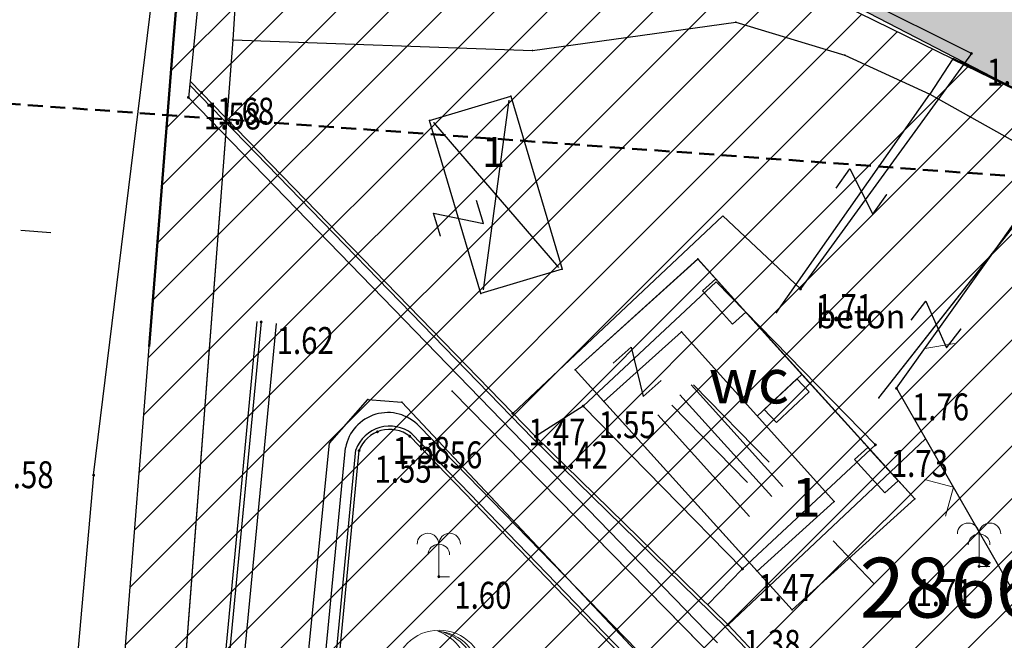
# Model space of a CAD drawing. Units: metres. Extents: x 6567987 to 6571835, y 4681226 to 4683161.
# Drawn here: x 6569440 to 6569472, y 4682142 to 4682162 of the extents above; entities that cross this region are included whole.
import ezdxf
from ezdxf.enums import TextEntityAlignment as Align

# ---------------------------------------------------------------- set-up
doc = ezdxf.new("R2010")
doc.units = ezdxf.units.M
doc.header["$MEASUREMENT"] = 0
for name, pattern in [('ACAD_ISO03W100', [30, 12, -18]), ('DASHDOTX2', [2, 1, -0.5, 0, -0.5]), ('DASHED', [0.75, 0.5, -0.25])]:
    doc.linetypes.add(name, pattern=pattern)
for name, color, linetype, lineweight in [('00_mb_private_property', 50, 'Continuous', 30), ('00_mb_sector', 230, 'DASHED', 50), ('cons.a.', 1, 'Continuous', 90), ('hatch conservation are', 1, 'Continuous', 9), ('katastarska podloga budva', 251, 'Continuous', 13), ('m_osovina', 251, 'DASHDOTX2', 9)]:
    doc.layers.add(name, color=color, linetype=linetype, lineweight=lineweight)
for name, color, linetype in [('00_mb_survey_drawing_num', 7, 'Continuous'), ('01-Geodetska osnova', 7, 'Continuous'), ('1-katastar-PARCELE_GRANICE', 7, 'Continuous'), ('beton', 241, 'Continuous'), ('D_TACKE', 1, 'Continuous'), ('ivicnjak', 200, 'Continuous'), ('objekti', 5, 'Continuous'), ('OGRADE', 250, 'Continuous'), ('OSTALE_LINIJE', 6, 'Continuous'), ('PARCELE_GRANICE', 134, 'Continuous'), ('PARCELE_OZNAKE', 2, 'Continuous'), ('staza', 10, 'Continuous'), ('SUPE', 254, 'Continuous'), ('T_KLJUC', 250, 'Continuous'), ('top.znaci', 250, 'Continuous'), ('ZGR_OSTALE_GRANICE', 35, 'Continuous'), ('ZGR_OSTALE_OZNAKE', 1, 'Continuous'), ('zid', 130, 'Continuous')]:
    doc.layers.add(name, color=color, linetype=linetype)
doc.styles.add('DETAC', font='txt.shx', dxfattribs={"width": 0.8})
doc.styles.add('OZNP', font='simplex.shx', dxfattribs={"oblique": 29.793804})
doc.styles.add('SIM', font='SIMPLEX.shx')
pattern_1 = [(312.068184822, (5.0251, -5.5676), (4.46359455902, -2.70671823666), [0, -2.5]), (312.068184822, (-0.3712, -0.335), (1.1135220012, 1.00502176735), []), (312.068184822, (-0.7423, -0.67), (1.1135220012, 1.00502176735), [])]

# ---------------------------------------------------------------- blocks, each defined once
blk = doc.blocks.new('TK414H')
blk.add_circle((0, 0), 1.5)
for centre, radius, start, end in [((-0.126, -0.014), 1.476, 274.0437, 86.817), ((-0.554, -0.004), 1.55, 290.0563, 70.8123), ((-0.281, -0.011), 1.498, 279.9352, 79.2041)]:
    blk.add_arc(centre, radius, start, end)
blk = doc.blocks.new('TK97_2')
for p, q in [((0.4, 0.75), (-0.4, -0.75)), ((-0.4, 0.75), (0.4, 0.75)), ((-0.4, -0.75), (0.4, -0.75))]:
    blk.add_line(p, q)
blk = doc.blocks.new('TK112_1')
for p, q in [((-0.3, 0.75), (0.3, 0.75)), ((-0.3, -0.75), (-0.3, 0.75)), ((0.3, 0.75), (0.3, -0.75)), ((0.3, -0.75), (-0.3, -0.75))]:
    blk.add_line(p, q)
blk = doc.blocks.new('TK53')
for p, q in [((-0.5, 0.5), (0.5, -0.5)), ((-0.5, -0.5), (0.5, 0.5))]:
    blk.add_line(p, q)
blk = doc.blocks.new('PIK01')
h = blk.add_hatch(color=256)
edge = h.paths.add_edge_path()
edge.add_arc((0, 0), 0.05, 0, 360)
blk.add_point((0, 0))
blk = doc.blocks.new('TACKA')
at = {"color": 0, "linetype": 'ByBlock'}
blk.add_blockref('PIK01', (0, 0), dxfattribs=at)
at = {"color": 0, "linetype": 'ByBlock', "style": 'DETAC', "width": 0.8}
for tag, p in [('IMTAC', (0.575, 0.685)), ('KOTAC', (0.575, -0.691))]:
    blk.add_attdef(tag, text='', height=1, dxfattribs=at).set_placement(p, align=Align.MIDDLE_LEFT)
at = {"color": 0, "linetype": 'ByBlock', "style": 'DETAC', "width": 0.8, "flags": 1}
blk.add_attdef('OPTAC', text='', height=1, dxfattribs=at).set_placement((-0.411, -0.003), align=Align.MIDDLE_RIGHT)
blk = doc.blocks.new('T95-06')
at = {"linetype": 'Continuous', "lineweight": 9}
for q in [(0, 3), (1, 0)]:
    blk.add_line((0, 0), q, dxfattribs=at)
for centre in [(-1, 3), (1, 3), (0, 2)]:
    blk.add_arc(centre, 1, 0, 180, dxfattribs=at)
blk = doc.blocks.new('*U192')
at = {"linetype": 'Continuous', "lineweight": 9}
for p, q in [((-4, 0), (-3.293, 0.707)), ((4, 0), (3.293, 0.707))]:
    blk.add_line(p, q, dxfattribs=at)
blk = doc.blocks.new('*U193')
at = {"linetype": 'Continuous', "lineweight": 9}
for q in [(-0.707, 0.707), (0.707, 0.707)]:
    blk.add_line((0, 0), q, dxfattribs=at)

msp = doc.modelspace()

# ---------------------------------------------------------------- hatches: boundary and pattern name
at = {"layer": '00_mb_private_property'}
h = msp.add_hatch(color=256, dxfattribs=at)
h.dxf.hatch_style = 1
h.paths.add_polyline_path([(6569452.75, 4682202.76), (6569453.63, 4682202.3), (6569473, 4682196.76), (6569476.82, 4682195.71), (6569494.94, 4682190.49), (6569495.05, 4682187.95), (6569492.37, 4682165.75), (6569493.55, 4682165.35), (6569490.07, 4682147.44), (6569488.13, 4682148.44), (6569484.67, 4682149.53), (6569479.39, 4682153.56), (6569480.325, 4682156.144), (6569446.556, 4682173.632)])
at = {"layer": 'hatch conservation are'}
h = msp.add_hatch(dxfattribs=at)
h.set_pattern_fill('ANSI31', color=256, scale=10)
h.set_pattern_definition([(45, (0, 0), (-0.88388347648, 0.88388347648), [])])
h.paths.add_polyline_path([(6569352.16, 4682038.99), (6569380.55, 4682037.41), (6569386.67, 4682037.21), (6569388.23, 4682037.15), (6569392.16, 4682035.33), (6569411.937, 4682032.256), (6569413.06, 4682034.57), (6569417.67, 4682033.9), (6569419.24, 4682039.27), (6569432.937, 4682036.879), (6569433.857, 4682047.482), (6569434.041, 4682050.617), (6569438.27, 4682088.541), (6569438.638, 4682092.045), (6569441.473, 4682121.53), (6569444.028, 4682153.81), (6569444.665, 4682161.846), (6569445.579, 4682173.392), (6569470.71, 4682161.054), (6569475.337, 4682158.792), (6569480.325, 4682156.144), (6569479.39, 4682153.56), (6569484.67, 4682149.53), (6569484.036, 4682142.711), (6569483.29, 4682134.55), (6569481.656, 4682121.74), (6569482.32, 4682121.69), (6569482.018, 4682119.112), (6569481.55, 4682118.96), (6569481.04, 4682115.94), (6569479.51, 4682103.01), (6569479.3, 4682100.12), (6569478.12, 4682080.61), (6569477.86, 4682061.19), (6569477.97, 4682058.5), (6569478.27, 4682043.81), (6569479.24, 4682034.304), (6569600.57, 4681990.5), (6569641.44, 4682042.31), (6569652.42, 4682033.89), (6569707.53, 4682040.75), (6569712.33, 4682001.92), (6569657.601, 4681988.461), (6569658.164, 4681984.958), (6569658.54, 4681981.21), (6569687.161, 4681984.902), (6569606.25, 4681760.981), (6569553.419, 4681747.321), (6569514.902, 4681761.227), (6569508.29, 4681775.426), (6569498.448, 4681788.201), (6569486.446, 4681796.329), (6569475.224, 4681792.224), (6569465.59, 4681799.75), (6569459.435, 4681810.219), (6569474.635, 4681853.354), (6569475.101, 4681854.721), (6569475.343, 4681857.501), (6569474.592, 4681865.036), (6569473.519, 4681868.583), (6569469.865, 4681877.012), (6569469.023, 4681878.509), (6569467.319, 4681880.133), (6569462.623, 4681883.485), (6569460.572, 4681885.565), (6569458.682, 4681887.027), (6569450.136, 4681892.356), (6569441.862, 4681898.073), (6569434.143, 4681899.865), (6569432.125, 4681900.044), (6569423.887, 4681901.773), (6569412.512, 4681901.272), (6569412.682, 4681899.774), (6569407.745, 4681898.91), (6569407.535, 4681898.187), (6569402.59, 4681898.81), (6569402.673, 4681899.872), (6569376.58, 4681897.18), (6569375.08, 4681906.2), (6569377.15, 4681906.413), (6569375.55, 4681920.84), (6569367.098, 4681919.938), (6569365.54, 4681934.848), (6569320.442, 4681930.259), (6569319.99, 4681933.95), (6569319.11, 4681933.88), (6569317.61, 4681935.73), (6569317.38, 4681938.63), (6569318.3, 4681940.75), (6569319.18, 4681940.82), (6569319.06, 4681943), (6569320.15, 4681943.08), (6569316.37, 4681976.02), (6569329.53, 4681978.02), (6569329.17, 4681981.46), (6569319.09, 4681980.48), (6569317.52, 4681993.77), (6569324.17, 4681992.97), (6569326.46, 4682034.64), (6569343.71, 4682038.84)])
h.paths.add_polyline_path([(6569590.06, 4681811.66), (6569586.02, 4681786.46), (6569596.45, 4681786.61), (6569596.25, 4681784.797), (6569594.79, 4681774.09), (6569594.19, 4681771.77), (6569591.9, 4681769.71), (6569588.68, 4681768.88), (6569584.75, 4681768.43), (6569584.37, 4681769.19), (6569573.55, 4681765.63), (6569567.92, 4681765.36), (6569561.45, 4681762.34), (6569558.338, 4681762.3), (6569556.986, 4681762.4), (6569540.59, 4681763.99), (6569539.2, 4681763.73), (6569537.32, 4681763.66), (6569534.24, 4681761.84), (6569532.13, 4681761.58), (6569530.58, 4681761.68), (6569528.08, 4681760.36), (6569524.22, 4681762.07), (6569523.05, 4681762.14), (6569520.71, 4681764.48), (6569518.76, 4681766.92), (6569515.98, 4681772.39), (6569511.45, 4681781.35), (6569510.69, 4681784.28), (6569508.46, 4681784.63), (6569506.28, 4681787.97), (6569505.49, 4681791.25), (6569505.46, 4681792.82), (6569500.05, 4681799.93), (6569498.75, 4681801.33), (6569497.06, 4681803.17), (6569493, 4681806.16), (6569490.77, 4681806.47), (6569486.778, 4681806.497), (6569482.94, 4681803.91), (6569475.77, 4681804.611), (6569473.12, 4681804.87), (6569471.08, 4681805.24), (6569468.53, 4681804.27), (6569466.84, 4681804.39), (6569464.66, 4681805.98), (6569463.89, 4681807.16), (6569464.34, 4681811.81), (6569464.81, 4681814.13), (6569466.13, 4681820.96), (6569464.4, 4681822.09), (6569465.97, 4681825.6), (6569466.78, 4681825.48), (6569467.15, 4681826.68), (6569472.46, 4681842.39), (6569475.5, 4681851.24), (6569476.58, 4681854.41), (6569476.85, 4681857.51), (6569476.07, 4681865.33), (6569474.93, 4681869.1), (6569471.21, 4681877.68), (6569470.22, 4681879.44), (6569468.28, 4681881.29), (6569463.6, 4681884.63), (6569461.57, 4681886.69), (6569459.54, 4681888.26), (6569450.96, 4681893.61), (6569442.48, 4681899.47), (6569434.38, 4681901.35), (6569432.346, 4681901.53), (6569424.01, 4681903.28), (6569410.84, 4681902.7), (6569411.032, 4681901.008), (6569409.5, 4681900.74), (6569409.84, 4681903.31), (6569409.28, 4681903.93), (6569411.23, 4681915.19), (6569409.6, 4681915.88), (6569408.14, 4681917.13), (6569407.47, 4681918.39), (6569407.22, 4681920.47), (6569408.01, 4681922.63), (6569410.2, 4681924.19), (6569413.21, 4681924.41), (6569414.32, 4681924.27), (6569418.81, 4681937.9), (6569422.87, 4681951.54), (6569430.99, 4681978.84), (6569429.36, 4681979.46), (6569427.69, 4681980.47), (6569426.82, 4681982.23), (6569426.71, 4681983.966), (6569427.02, 4681985.61), (6569428.37, 4681987.46), (6569430.42, 4681988.71), (6569431.88, 4681988.89), (6569433.37, 4681988.79), (6569434.8, 4681988.03), (6569436.47, 4681986.02), (6569437.1, 4681983.56), (6569436.65, 4681981.41), (6569467.85, 4681975.01), (6569474.25, 4681982.22), (6569477.87, 4681987.24), (6569478.5, 4681987.14), (6569479.76, 4681988.27), (6569480.42, 4681989.35), (6569481.59, 4681989.14), (6569485.09, 4681993.33), (6569487.84, 4681996.92), (6569487.25, 4681997.32), (6569487.95, 4681999.35), (6569488.73, 4681999.54), (6569491.25, 4682002.06), (6569496.32, 4681998.67), (6569508.85, 4681991.33), (6569511.24, 4681989.9), (6569517.23, 4681987.76), (6569518.7, 4681990.35), (6569524.12, 4681987.76), (6569536.1, 4681981.45), (6569538.33, 4681980.38), (6569544.34, 4681977.85), (6569547.6, 4681981.91), (6569551.27, 4681981.71), (6569563.3, 4681976.46), (6569571.16, 4681973.37), (6569583.51, 4681967.07), (6569593.53, 4681962.06), (6569595.03, 4681961.22), (6569598.29, 4681959.17), (6569600.62, 4681956.62), (6569605.35, 4681950.46), (6569608.01, 4681951.41), (6569610.38, 4681951.72), (6569621.18, 4681950.03), (6569622.327, 4681949.87), (6569628.13, 4681947.64), (6569629.67, 4681945.7), (6569630.04, 4681940.2), (6569628.89, 4681939.16), (6569619.955, 4681939.327), (6569615.35, 4681922.79), (6569609.8, 4681903.85), (6569604.89, 4681887.05), (6569599.42, 4681868.63), (6569598.62, 4681865.1), (6569596.82, 4681853.98), (6569593.84, 4681835.45)], flags=16)
at = {"layer": 'katastarska podloga budva'}
h = msp.add_hatch(dxfattribs=at)
h.set_pattern_fill('DRV_KUCA', color=256, angle=312.0682, style=0)
h.set_pattern_definition(pattern_1)
h.paths.add_polyline_path([(6569460.585, 4682148.922), (6569462.134, 4682150.318), (6569465.201, 4682146.92), (6569463.655, 4682145.522)])
at = {"layer": 'ZGR_OSTALE_GRANICE', "true_color": 0x000000}
h = msp.add_hatch(dxfattribs=at)
h.set_pattern_fill('DRV_KUCA', color=18, angle=312.0682, style=0)
h.set_pattern_definition(pattern_1)
h.paths.add_polyline_path([(6569460.585, 4682148.922), (6569462.134, 4682150.318), (6569465.201, 4682146.92), (6569463.655, 4682145.522)])
at = {"layer": 'zid', "true_color": 0x000000}
h = msp.add_hatch(dxfattribs=at)
h.set_pattern_fill('_USER', color=18, angle=314.367, style=0, pattern_type=0)
h.set_pattern_definition([(314.367011386, (0, 0), (0.71487539931, 0.69925185982), [])])
h.paths.add_polyline_path([(6569465.256, 4682148.21), (6569463.736, 4682146.791), (6569461.207, 4682149.376), (6569462.727, 4682150.795)])

# ---------------------------------------------------------------- linework, layer by layer
at = {"layer": '00_mb_private_property', "color": 18, "true_color": 0x000000}
msp.add_lwpolyline([(6569452.75, 4682202.76), (6569453.63, 4682202.3), (6569473, 4682196.76), (6569476.82, 4682195.71), (6569494.94, 4682190.49), (6569495.05, 4682187.95), (6569492.37, 4682165.75), (6569493.55, 4682165.35), (6569490.07, 4682147.44), (6569488.13, 4682148.44), (6569484.67, 4682149.53), (6569479.39, 4682153.56), (6569480.325, 4682156.144), (6569446.556, 4682173.632)], close=True, dxfattribs=at)
at = {"layer": '00_mb_sector'}
msp.add_lwpolyline([(6569364.23, 4682164.96), (6569745.478, 4682137.437), (6569745.478, 4682137.437), (6569745.478, 4682137.437), (6569745.478, 4682137.437), (6569745.478, 4682137.437)], dxfattribs=at)
at = {"layer": '1-katastar-PARCELE_GRANICE', "linetype": 'Continuous', "lineweight": 0}
for p, q in [((6569447, 4682167.62), (6569446.63, 4682161.69)), ((6569447, 4682167.62), (6569446.63, 4682161.69)), ((6569456.65, 4682161.33), (6569463.45, 4682162.28)), ((6569456.65, 4682161.33), (6569463.45, 4682162.28)), ((6569463.45, 4682162.28), (6569467.09, 4682161.17)), ((6569463.45, 4682162.28), (6569467.09, 4682161.17)), ((6569446.63, 4682161.69), (6569443.61, 4682122.05)), ((6569446.63, 4682161.69), (6569443.61, 4682122.05)), ((6569446.63, 4682161.69), (6569456.65, 4682161.33)), ((6569446.63, 4682161.69), (6569456.65, 4682161.33)), ((6569467.09, 4682161.17), (6569469.94, 4682159.87)), ((6569467.09, 4682161.17), (6569469.94, 4682159.87)), ((6569469.94, 4682159.87), (6569474.29, 4682157.43)), ((6569469.94, 4682159.87), (6569474.29, 4682157.43)), ((6569458.08, 4682150.65), (6569462.18, 4682154.36)), ((6569462.18, 4682154.36), (6569464.61, 4682151.66)), ((6569464.61, 4682151.66), (6569467.74, 4682148.2)), ((6569459.04, 4682149.59), (6569458.08, 4682150.65)), ((6569464.16, 4682143.92), (6569459.04, 4682149.59)), ((6569467.74, 4682148.2), (6569469.43, 4682146.34)), ((6569469.43, 4682146.34), (6569465.33, 4682142.63)), ((6569465.33, 4682142.63), (6569464.16, 4682143.92))]:
    msp.add_line(p, q, dxfattribs=at)
at = {"layer": 'beton', "color": 18, "true_color": 0x000000}
for p, q in [((6569471.325, 4682161.23), (6569465.611, 4682153.356)), ((6569455.994, 4682149.196), (6569463.021, 4682155.8)), ((6569465.611, 4682153.356), (6569463.021, 4682155.8)), ((6569458.346, 4682149.441), (6569456.747, 4682148.423)), ((6569463.189, 4682142.129), (6569469.792, 4682148.35)), ((6569463.672, 4682143.996), (6569462.503, 4682142.799))]:
    msp.add_line(p, q, dxfattribs=at)
at = {"layer": 'cons.a.', "color": 177, "linetype": 'ACAD_ISO03W100', "lineweight": 50, "true_color": 0x293189}
msp.add_lwpolyline([(6569438.638, 4682092.045), (6569441.473, 4682121.53), (6569444.028, 4682153.81), (6569444.665, 4682161.846), (6569445.579, 4682173.392), (6569470.71, 4682161.054), (6569475.337, 4682158.792), (6569480.325, 4682156.144), (6569479.39, 4682153.56), (6569484.67, 4682149.53), (6569484.036, 4682142.711), (6569483.29, 4682134.55), (6569481.656, 4682121.74), (6569482.32, 4682121.69), (6569482.018, 4682119.112), (6569481.55, 4682118.96), (6569481.04, 4682115.94), (6569479.51, 4682103.01)], dxfattribs=at)
at = {"layer": 'D_TACKE', "color": 18, "true_color": 0x000000}
for p in [(6569463.45, 4682162.28), (6569446.63, 4682161.69), (6569456.65, 4682161.33), (6569467.09, 4682161.17), (6569470.71, 4682161.05), (6569455.93, 4682159.8), (6569469.94, 4682159.87), (6569453.21, 4682158.99), (6569462.18, 4682154.36), (6569457.64, 4682154.02), (6569454.93, 4682153.21), (6569464.81, 4682152.57), (6569461.63, 4682151.92), (6569464.61, 4682151.66), (6569458.08, 4682150.65), (6569465.66, 4682150.5), (6569453.97, 4682149.94), (6569451.15, 4682149.66), (6569452.28, 4682149.57), (6569459.04, 4682149.59), (6569468.23, 4682149.72), (6569464.17, 4682149.11), (6569449.86, 4682148.2), (6569467.74, 4682148.2), (6569469.43, 4682146.34), (6569466.74, 4682146.25), (6569464.16, 4682143.92), (6569465.33, 4682142.63)]:
    msp.add_point(p, dxfattribs=at)
at = {"layer": 'ivicnjak', "color": 18, "true_color": 0x000000}
for p, q in [((6569445.189, 4682160.179), (6569456.67, 4682148.344)), ((6569445.202, 4682160.309), (6569456.747, 4682148.423)), ((6569447.441, 4682152.267), (6569444.45, 4682120.991)), ((6569447.58, 4682152.254), (6569444.577, 4682120.837)), ((6569452.548, 4682148.432), (6569465.509, 4682135.021)), ((6569452.619, 4682148.517), (6569465.62, 4682135.076)), ((6569463.112, 4682142.05), (6569456.67, 4682148.344)), ((6569463.189, 4682142.129), (6569456.747, 4682148.423)), ((6569448.645, 4682125.998), (6569450.746, 4682147.978)), ((6569448.755, 4682125.988), (6569450.854, 4682147.951)), ((6569441.979, 4682147.132), (6569439.683, 4682121.498)), ((6569482.666, 4682121.422), (6569463.109, 4682142.053)), ((6569482.68, 4682121.548), (6569463.189, 4682142.129))]:
    msp.add_line(p, q, dxfattribs=at)
for radius, start, end in [(1.206, 52.1385, 159.9848), (1.095, 52.3176, 159.3855)]:
    msp.add_arc((6569451.879, 4682147.566), radius, start, end, dxfattribs=at)
at = {"layer": 'katastarska podloga budva'}
for p, q in [((6569441.47, 4682121.53), (6569446.58, 4682186.09)), ((6569447.49, 4682172.45), (6569470.71, 4682161.05)), ((6569447, 4682167.62), (6569446.63, 4682161.69)), ((6569456.65, 4682161.33), (6569463.45, 4682162.28)), ((6569463.45, 4682162.28), (6569467.09, 4682161.17)), ((6569446.63, 4682161.69), (6569443.61, 4682122.05)), ((6569446.63, 4682161.69), (6569456.65, 4682161.33)), ((6569467.09, 4682161.17), (6569469.94, 4682159.87)), ((6569470.71, 4682161.05), (6569469.94, 4682159.87)), ((6569453.21, 4682158.99), (6569455.93, 4682159.8)), ((6569455.93, 4682159.8), (6569457.64, 4682154.02)), ((6569464.81, 4682152.57), (6569469.94, 4682159.87)), ((6569469.94, 4682159.87), (6569474.29, 4682157.43)), ((6569454.93, 4682153.21), (6569453.21, 4682158.99)), ((6569468.23, 4682149.72), (6569474.29, 4682157.43)), ((6569458.08, 4682150.65), (6569462.18, 4682154.36)), ((6569462.176, 4682154.356), (6569458.082, 4682150.648)), ((6569469.43, 4682146.34), (6569462.176, 4682154.356)), ((6569462.18, 4682154.36), (6569464.61, 4682151.66)), ((6569457.64, 4682154.02), (6569454.93, 4682153.21)), ((6569459.04, 4682149.59), (6569461.63, 4682151.92)), ((6569461.63, 4682151.92), (6569466.74, 4682146.25)), ((6569464.61, 4682151.66), (6569465.66, 4682150.5)), ((6569458.08, 4682150.65), (6569465.33, 4682142.63)), ((6569459.04, 4682149.59), (6569458.08, 4682150.65)), ((6569464.17, 4682149.11), (6569465.66, 4682150.5)), ((6569453.97, 4682149.94), (6569481.65, 4682121.74)), ((6569449.86, 4682148.2), (6569451.15, 4682149.66)), ((6569451.15, 4682149.66), (6569452.28, 4682149.57)), ((6569452.28, 4682149.57), (6569465.2, 4682135.84)), ((6569464.16, 4682143.92), (6569459.04, 4682149.59)), ((6569459.04, 4682149.59), (6569464.16, 4682143.92)), ((6569447.5, 4682124.53), (6569449.86, 4682148.2)), ((6569467.74, 4682148.2), (6569469.43, 4682146.34)), ((6569465.33, 4682142.63), (6569469.43, 4682146.34)), ((6569466.74, 4682146.25), (6569464.16, 4682143.92)), ((6569466.7, 4682144.93), (6569468.06, 4682143.51)), ((6569465.33, 4682142.63), (6569464.16, 4682143.92))]:
    msp.add_line(p, q, dxfattribs=at)
for p in [(6569463.45, 4682162.28), (6569446.63, 4682161.69), (6569456.65, 4682161.33), (6569467.09, 4682161.17), (6569470.71, 4682161.05), (6569455.93, 4682159.8), (6569469.94, 4682159.87), (6569453.21, 4682158.99), (6569462.18, 4682154.36), (6569457.64, 4682154.02), (6569454.93, 4682153.21), (6569464.81, 4682152.57), (6569461.63, 4682151.92), (6569464.61, 4682151.66), (6569458.08, 4682150.65), (6569465.66, 4682150.5), (6569453.97, 4682149.94), (6569451.15, 4682149.66), (6569452.28, 4682149.57), (6569459.04, 4682149.59), (6569468.23, 4682149.72), (6569464.17, 4682149.11), (6569449.86, 4682148.2), (6569467.74, 4682148.2), (6569469.43, 4682146.34), (6569466.74, 4682146.25), (6569464.16, 4682143.92), (6569465.33, 4682142.63)]:
    msp.add_point(p, dxfattribs=at)
at = {"layer": 'm_osovina', "lineweight": -3}
msp.add_line((6569440.545, 4682155.238), (6569359.125, 4682160.928), dxfattribs=at)
at = {"layer": 'objekti', "color": 18, "true_color": 0x000000}
for p, q in [((6569458.346, 4682149.441), (6569462.791, 4682153.59)), ((6569462.791, 4682153.59), (6569468.117, 4682148.145)), ((6569458.346, 4682149.441), (6569463.672, 4682143.996)), ((6569463.672, 4682143.996), (6569468.117, 4682148.145))]:
    msp.add_line(p, q, dxfattribs=at)
at = {"layer": 'OGRADE', "color": 18, "true_color": 0x000000}
for q in [(6569475.36, 4682159.222), (6569472.628, 4682143.422)]:
    msp.add_line((6569468.822, 4682150.035), q, dxfattribs=at)
at = {"layer": 'OSTALE_LINIJE', "color": 18, "true_color": 0x000000}
for p, q in [((6569441.47, 4682121.53), (6569446.58, 4682186.09)), ((6569447.49, 4682172.45), (6569470.71, 4682161.05)), ((6569470.71, 4682161.05), (6569469.94, 4682159.87)), ((6569464.81, 4682152.57), (6569469.94, 4682159.87)), ((6569468.23, 4682149.72), (6569474.29, 4682157.43)), ((6569464.17, 4682149.11), (6569465.66, 4682150.5)), ((6569453.97, 4682149.94), (6569481.65, 4682121.74)), ((6569449.86, 4682148.2), (6569451.15, 4682149.66)), ((6569451.15, 4682149.66), (6569452.28, 4682149.57)), ((6569452.28, 4682149.57), (6569465.2, 4682135.84)), ((6569447.5, 4682124.53), (6569449.86, 4682148.2))]:
    msp.add_line(p, q, dxfattribs=at)
at = {"layer": 'PARCELE_GRANICE', "color": 18, "true_color": 0x000000}
for p, q in [((6569447, 4682167.62), (6569446.63, 4682161.69)), ((6569456.65, 4682161.33), (6569463.45, 4682162.28)), ((6569463.45, 4682162.28), (6569467.09, 4682161.17)), ((6569446.63, 4682161.69), (6569443.61, 4682122.05)), ((6569446.63, 4682161.69), (6569456.65, 4682161.33)), ((6569467.09, 4682161.17), (6569469.94, 4682159.87)), ((6569469.94, 4682159.87), (6569474.29, 4682157.43)), ((6569458.08, 4682150.65), (6569462.18, 4682154.36)), ((6569462.18, 4682154.36), (6569464.61, 4682151.66)), ((6569464.61, 4682151.66), (6569465.66, 4682150.5)), ((6569459.04, 4682149.59), (6569458.08, 4682150.65)), ((6569467.74, 4682148.2), (6569465.66, 4682150.5)), ((6569464.16, 4682143.92), (6569459.04, 4682149.59)), ((6569467.74, 4682148.2), (6569469.43, 4682146.34)), ((6569469.43, 4682146.34), (6569465.33, 4682142.63)), ((6569465.33, 4682142.63), (6569464.16, 4682143.92))]:
    msp.add_line(p, q, dxfattribs=at)
at = {"layer": 'staza', "color": 18, "true_color": 0x000000}
for p, q in [((6569441.979, 4682147.132), (6569445.776, 4682178.088)), ((6569446.53, 4682173.645), (6569445.148, 4682159.762)), ((6569471.325, 4682161.23), (6569446.53, 4682173.645)), ((6569445.148, 4682159.762), (6569462.832, 4682141.527)), ((6569448.078, 4682152.206), (6569445.083, 4682120.874)), ((6569452.864, 4682148.767), (6569465.98, 4682135.297)), ((6569448.297, 4682126.032), (6569450.401, 4682148.045)), ((6569441.979, 4682147.132), (6569439.683, 4682121.498))]:
    msp.add_line(p, q, dxfattribs=at)
msp.add_arc((6569451.813, 4682147.789), 1.435, 42.9459, 169.7338, dxfattribs=at)
at = {"layer": 'T_KLJUC', "color": 18, "true_color": 0x000000}
msp.add_line((6569466.7, 4682144.93), (6569468.06, 4682143.51), dxfattribs=at)
at = {"layer": 'ZGR_OSTALE_GRANICE', "color": 18, "true_color": 0x000000}
for p, q in [((6569453.21, 4682158.99), (6569455.93, 4682159.8)), ((6569455.93, 4682159.8), (6569457.64, 4682154.02)), ((6569454.93, 4682153.21), (6569453.21, 4682158.99)), ((6569457.64, 4682154.02), (6569454.93, 4682153.21)), ((6569459.04, 4682149.59), (6569461.63, 4682151.92)), ((6569461.63, 4682151.92), (6569466.74, 4682146.25)), ((6569459.04, 4682149.59), (6569464.16, 4682143.92)), ((6569466.74, 4682146.25), (6569464.16, 4682143.92))]:
    msp.add_line(p, q, dxfattribs=at)

# ---------------------------------------------------------------- block references
at = {"color": 18, "true_color": 0x000000}
ref = msp.add_blockref('TACKA', (6569471.325, 4682161.23), dxfattribs=at)
ref.add_attrib('KOTAC', '1.81', dxfattribs={"color": 32, "linetype": 'ByBlock', "height": 0.9, "style": 'DETAC', "width": 0.8}).set_placement((6569471.843, 4682160.608), align=Align.MIDDLE_LEFT)
ref = msp.add_blockref('TACKA', (6569445.148, 4682159.762), dxfattribs=at)
ref.add_attrib('KOTAC', '1.58', dxfattribs={"color": 32, "linetype": 'ByBlock', "height": 0.9, "style": 'DETAC', "width": 0.8}).set_placement((6569445.666, 4682159.14), align=Align.MIDDLE_LEFT)
ref = msp.add_blockref('TACKA', (6569465.611, 4682153.356), dxfattribs=at)
ref.add_attrib('KOTAC', '1.71', dxfattribs={"color": 32, "linetype": 'ByBlock', "height": 0.9, "style": 'DETAC', "width": 0.8}).set_placement((6569466.129, 4682152.734), align=Align.MIDDLE_LEFT)
ref = msp.add_blockref('TACKA', (6569447.58, 4682152.254), dxfattribs=at)
ref.add_attrib('KOTAC', '1.62', dxfattribs={"color": 32, "linetype": 'ByBlock', "height": 0.9, "style": 'DETAC', "width": 0.8}).set_placement((6569448.098, 4682151.632), align=Align.MIDDLE_LEFT)
ref = msp.add_blockref('TACKA', (6569468.822, 4682150.035), dxfattribs=at)
ref.add_attrib('KOTAC', '1.76', dxfattribs={"color": 32, "linetype": 'ByBlock', "height": 0.9, "style": 'DETAC', "width": 0.8}).set_placement((6569469.34, 4682149.413), align=Align.MIDDLE_LEFT)
ref = msp.add_blockref('TACKA', (6569455.994, 4682149.196), dxfattribs=at)
ref.add_attrib('KOTAC', '1.47', dxfattribs={"color": 32, "linetype": 'ByBlock', "height": 0.9, "style": 'DETAC', "width": 0.8}).set_placement((6569456.512, 4682148.574), align=Align.MIDDLE_LEFT)
ref = msp.add_blockref('TACKA', (6569458.346, 4682149.441), dxfattribs=at)
ref.add_attrib('KOTAC', '1.55', dxfattribs={"color": 32, "linetype": 'ByBlock', "height": 0.9, "style": 'DETAC', "width": 0.8}).set_placement((6569458.864, 4682148.819), align=Align.MIDDLE_LEFT)
ref = msp.add_blockref('TACKA', (6569451.467, 4682148.58), dxfattribs=at)
ref.add_attrib('KOTAC', '1.58', dxfattribs={"color": 32, "linetype": 'ByBlock', "height": 0.9, "style": 'DETAC', "width": 0.8}).set_placement((6569451.985, 4682147.958), align=Align.MIDDLE_LEFT)
ref = msp.add_blockref('TACKA', (6569452.548, 4682148.432), dxfattribs=at)
ref.add_attrib('KOTAC', '1.56', dxfattribs={"color": 32, "linetype": 'ByBlock', "height": 0.9, "style": 'DETAC', "width": 0.8}).set_placement((6569453.066, 4682147.81), align=Align.MIDDLE_LEFT)
ref = msp.add_blockref('TACKA', (6569456.747, 4682148.423), dxfattribs=at)
ref.add_attrib('KOTAC', '1.42', dxfattribs={"color": 32, "linetype": 'ByBlock', "height": 0.9, "style": 'DETAC', "width": 0.8}).set_placement((6569457.265, 4682147.801), align=Align.MIDDLE_LEFT)
ref = msp.add_blockref('TACKA', (6569450.854, 4682147.951), dxfattribs=at)
ref.add_attrib('KOTAC', '1.55', dxfattribs={"color": 32, "linetype": 'ByBlock', "height": 0.9, "style": 'DETAC', "width": 0.8}).set_placement((6569451.372, 4682147.329), align=Align.MIDDLE_LEFT)
ref = msp.add_blockref('TACKA', (6569468.117, 4682148.145), dxfattribs=at)
ref.add_attrib('KOTAC', '1.73', dxfattribs={"color": 32, "linetype": 'ByBlock', "height": 0.9, "style": 'DETAC', "width": 0.8}).set_placement((6569468.635, 4682147.523), align=Align.MIDDLE_LEFT)
ref = msp.add_blockref('TACKA', (6569441.979, 4682147.132), dxfattribs=at)
ref.add_attrib('KOTAC', '1.58', dxfattribs={"color": 32, "linetype": 'ByBlock', "height": 0.9, "style": 'DETAC', "width": 0.8}).set_placement((6569438.731, 4682147.146), align=Align.MIDDLE_LEFT)
ref = msp.add_blockref('TACKA', (6569463.672, 4682143.996), dxfattribs=at)
ref.add_attrib('KOTAC', '1.47', dxfattribs={"color": 32, "linetype": 'ByBlock', "height": 0.9, "style": 'DETAC', "width": 0.8}).set_placement((6569464.19, 4682143.374), align=Align.MIDDLE_LEFT)
ref = msp.add_blockref('TACKA', (6569471.583, 4682144.081), dxfattribs=at)
ref.add_attrib('KOTAC', '1.71', dxfattribs={"color": 32, "linetype": 'ByBlock', "height": 0.9, "style": 'DETAC', "width": 0.8}).set_placement((6569469.456, 4682143.204), align=Align.MIDDLE_LEFT)
ref = msp.add_blockref('TACKA', (6569453.52, 4682143.737), dxfattribs=at)
ref.add_attrib('KOTAC', '1.60', dxfattribs={"color": 32, "linetype": 'ByBlock', "height": 0.9, "style": 'DETAC', "width": 0.8}).set_placement((6569454.038, 4682143.115), align=Align.MIDDLE_LEFT)
ref = msp.add_blockref('TACKA', (6569463.189, 4682142.129), dxfattribs=at)
ref.add_attrib('KOTAC', '1.38', dxfattribs={"color": 32, "linetype": 'ByBlock', "height": 0.9, "style": 'DETAC', "width": 0.8}).set_placement((6569463.707, 4682141.507), align=Align.MIDDLE_LEFT)
at = {"layer": '01-Geodetska osnova', "color": 18, "true_color": 0x000000}
ref = msp.add_blockref('TACKA', (6569445.591, 4682159.924), dxfattribs=at)
ref.add_attrib('KOTAC', '1.68', dxfattribs={"layer": '0', "color": 32, "linetype": 'ByBlock', "height": 0.9, "style": 'DETAC', "width": 0.8}).set_placement((6569446.109, 4682159.302), align=Align.MIDDLE_LEFT)
at = {"layer": 'katastarska podloga budva', "xscale": 5.828324806535441, "yscale": 2.625583934092689, "rotation": 286.514942251773}
msp.add_blockref('TK53', (6569455.43, 4682156.5), dxfattribs=at)
at = {"layer": 'katastarska podloga budva'}
for name, p, rotation in [('TK97_2', (6569467.65, 4682156.62), 54.90276316784176), ('TK97_2', (6569454.18, 4682155.72), 106.5718395944586), ('TK112_1', (6569463.06, 4682152.94), 41.98721250127618), ('TK97_2', (6569470.15, 4682152.17), 51.83292877882054), ('TK97_2', (6569460.15, 4682150.59), 41.97498809498629), ('TK112_1', (6569465.15, 4682149.62), 133.0113621323453), ('TK112_1', (6569468.15, 4682147.3), 42.25835286309933)]:
    msp.add_blockref(name, p, dxfattribs=dict(at, rotation=rotation))
msp.add_blockref('TK414H', (6569453.53, 4682140.45), dxfattribs=at)
at = {"layer": 'OGRADE', "color": 18, "true_color": 0x000000}
for name, p, rotation in [('*U192', (6569472.091, 4682154.628), 234.5621477378527), ('TK112_1', (6569463.06, 4682152.94), 41.98721250374922), ('TK112_1', (6569465.15, 4682149.62), 133.0113621403835), ('TK112_1', (6569468.15, 4682147.3), 42.25835285686862), ('*U193', (6569470.725, 4682146.729), 119.9218489166567)]:
    msp.add_blockref(name, p, dxfattribs=dict(at, rotation=rotation))
at = {"layer": 'SUPE', "color": 18, "true_color": 0x000000, "xscale": 5.82832480659012, "yscale": 2.625583933666348, "rotation": 286.5149422520222}
msp.add_blockref('TK53', (6569455.43, 4682156.5), dxfattribs=at)
at = {"layer": 'T_KLJUC', "color": 18, "true_color": 0x000000}
for p, rotation in [((6569467.65, 4682156.62), 54.90276318132806), ((6569454.18, 4682155.72), 106.5718395870988), ((6569470.15, 4682152.17), 51.83292880008965), ((6569460.15, 4682150.59), 41.97498808860712)]:
    msp.add_blockref('TK97_2', p, dxfattribs=dict(at, rotation=rotation))
at = {"layer": 'top.znaci', "color": 18, "true_color": 0x000000, "xscale": 0.3624895606189966, "yscale": 0.3624895606189966, "zscale": 0.3624895606189966}
for p in [(6569471.583, 4682144.081), (6569453.52, 4682143.737)]:
    msp.add_blockref('T95-06', p, dxfattribs=at)

# ---------------------------------------------------------------- texts
at = {"layer": '00_mb_survey_drawing_num', "style": 'OZNP', "oblique": 29.7938}
msp.add_text('2866', height=2, dxfattribs=at).set_placement((6569467.59, 4682142.37))
at = {"layer": 'objekti', "color": 18, "true_color": 0x000000, "attachment_point": 1}
for s, insert, char_height, width in [('{\\fVerdana|b0|i0|c0|p34;\\C7;beton}', (6569466.132, 4682152.832), 0.79137, 1.40305), ('{\\fVerdana|b0|i0|c0|p34;\\C7;wc}', (6569462.544, 4682151.031), 1.5, 2.65943)]:
    msp.add_mtext(s, dxfattribs=dict(at, insert=insert, char_height=char_height, width=width))
at = {"layer": 'PARCELE_OZNAKE', "color": 18, "true_color": 0x000000, "style": 'OZNP', "oblique": 29.7938}
msp.add_text('2866', height=2, dxfattribs=at).set_placement((6569467.59, 4682142.37))
at = {"layer": 'ZGR_OSTALE_OZNAKE', "color": 18, "true_color": 0x000000, "style": 'SIM'}
msp.add_text('1', height=1, dxfattribs=at).set_placement((6569455.35, 4682157.44), align=Align.CENTER)
msp.add_text('1', height=1.3, dxfattribs=at).set_placement((6569465.31, 4682145.74))

doc.saveas('drawing.dxf')
